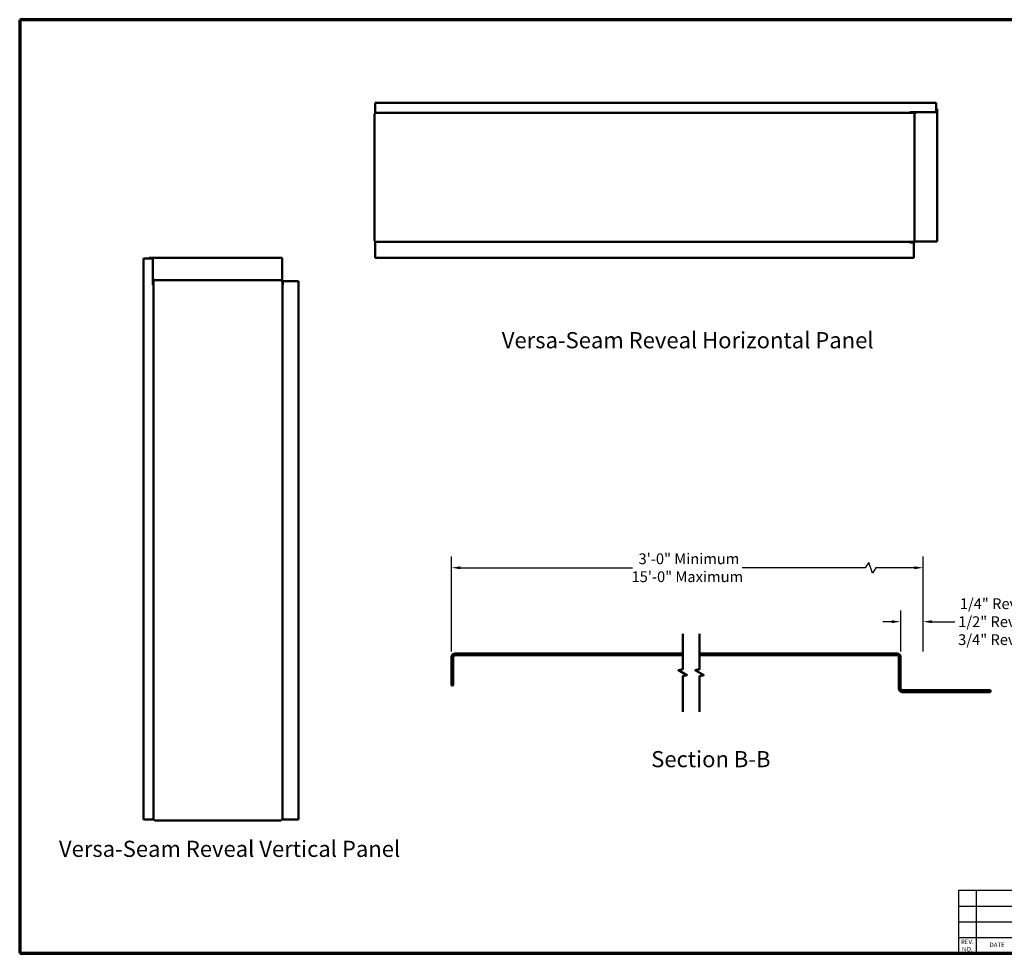
# Model space of a CAD drawing. Units: inches. Extents: x 0 to 60, y -198 to 44.
# Drawn here: x 0 to 22, y 23 to 44 of the extents above; entities that cross this region are included whole.
import ezdxf
from ezdxf.enums import TextEntityAlignment as Align

# ---------------------------------------------------------------- set-up
doc = ezdxf.new("R2010")
doc.units = ezdxf.units.IN
doc.header["$LTSCALE"] = 2
doc.header["$MEASUREMENT"] = 0
doc.layers.get('0').update_dxf_attribs({"lineweight": 13})
for name, color, linetype, lineweight in [('Border (ANSI)', 7, 'Continuous', 70), ('Break Line (ANSI)', 7, 'Continuous', 50), ('Dimension (ANSI)', 7, 'Continuous', 25), ('Sketch Geometry (ANSI)', 7, 'Continuous', 25), ('Symbol (ANSI)', 7, 'Continuous', 25), ('Visible (ANSI)', 7, 'Continuous', 50)]:
    doc.layers.add(name, color=color, linetype=linetype, lineweight=lineweight)
doc.styles.add('Label Text (ANSI)', font='tahoma.ttf')
doc.styles.add('Note Text (ANSI)', font='tahoma.ttf')
doc.styles.get("Standard").update_dxf_attribs({"font": 'tahoma.ttf'})
doc.styles.add('Title Block Labels', font='tahoma.ttf')
doc.dimstyles.new('Default (ANSI)', dxfattribs={"dimscale": 2, "dimtxt": 0.12, "dimasz": 0.098425, "dimexe": 0.125, "dimexo": 0.0625, "dimgap": 0.031496, "dimtad": 0, "dimtih": 1, "dimtoh": 1, "dimrnd": 1e-08, "dimzin": 4, "dimdsep": 46, "dimtxsty": 'Note Text (ANSI)', "dimcen": 0.09, "dimdle": 0.393701, "dimclrd": 256, "dimclre": 256, "dimclrt": 256, "dimadec": 0, "dimazin": 1, "dimtfac": 1, "dimtofl": 0, "dimtmove": 0, "dimatfit": 3, "dimfxl": 1, "dimtolj": 1, "dimtzin": 4, "dimlwd": -1, "dimlwe": -1, "dimarcsym": 0})

# ---------------------------------------------------------------- blocks, each defined once
blk = doc.blocks.new('Borders ATAS A Border')
at = {"layer": 'Border (ANSI)'}
for p, q in [((16.7, 10.7), (0.3, 10.7)), ((0.3, 10.7), (0.3, 0.3)), ((0.3, 0.3), (16.7, 0.3))]:
    blk.add_line(p, q, dxfattribs=at)
blk = doc.blocks.new('Title Blocks ATAS A-B Title Block')
at = {"layer": 'Sketch Geometry (ANSI)'}
for p, q in [((1.918, 3.446), (1.918, 2.746)), ((4.983, 3.446), (1.918, 3.446)), ((2.118, 3.446), (2.118, 2.746)), ((1.918, 3.271), (4.983, 3.271)), ((1.918, 3.096), (4.983, 3.096)), ((1.918, 2.921), (4.983, 2.921)), ((1.918, 2.746), (4.983, 2.746))]:
    blk.add_line(p, q, dxfattribs=at)
at = {"layer": 'Symbol (ANSI)', "insert": (2.018, 2.826), "char_height": 0.05, "attachment_point": 5, "line_spacing_factor": 0.987884, "style": 'Title Block Labels'}
blk.add_mtext('REV.\\PNO.', dxfattribs=at)
at = {"layer": 'Symbol (ANSI)', "insert": (2.35, 2.834), "char_height": 0.05, "attachment_point": 5, "style": 'Title Block Labels'}
blk.add_mtext('DATE', dxfattribs=at)
at = {"layer": 'Symbol (ANSI)', "lineweight": 30, "flags": 104}
blk.add_attdef('CREATION_DATE', text='', height=0.07, dxfattribs=at).set_placement((7.818, 3.116), align=Align.BOTTOM_RIGHT)
blk = doc.blocks.new('*D19')
at = {"layer": 'Defpoints', "color": 0, "transparency": 16777216}
for p in [(19.848, 30.516), (19.848, 29.729), (20.348, 29.729)]:
    blk.add_point(p, dxfattribs=at)
at = {"layer": 'Dimension (ANSI)', "transparency": 16777216}
for p, q in [((19.848, 29.854), (19.848, 30.766)), ((20.348, 29.854), (20.348, 30.766)), ((19.651, 30.516), (19.454, 30.516)), ((20.545, 30.516), (21.052, 30.516))]:
    blk.add_line(p, q, dxfattribs=at)
for points in [[(19.651, 30.549), (19.651, 30.484), (19.848, 30.516)], [(20.545, 30.549), (20.545, 30.484), (20.348, 30.516)]]:
    blk.add_solid(points, dxfattribs=at)
at = {"layer": 'Dimension (ANSI)', "transparency": 16777216, "insert": (21.999, 30.516), "char_height": 0.24, "attachment_point": 5, "style": 'Note Text (ANSI)'}
blk.add_mtext('\\A1; 1/4" Reveal\\P1/2" Reveal\\P3/4" Reveal', dxfattribs=at)
blk = doc.blocks.new('*D20')
at = {"layer": 'Defpoints', "color": 0, "transparency": 16777216}
for p in [(9.837, 31.718), (9.837, 29.729), (20.348, 29.729)]:
    blk.add_point(p, dxfattribs=at)
at = {"layer": 'Dimension (ANSI)', "transparency": 16777216}
for p, q in [((9.837, 29.854), (9.837, 31.968)), ((19.137, 31.838), (19.057, 31.718)), ((19.217, 31.598), (19.137, 31.838)), ((20.348, 29.854), (20.348, 31.968)), ((10.034, 31.718), (13.873, 31.718)), ((19.057, 31.718), (16.312, 31.718)), ((19.297, 31.718), (19.217, 31.598)), ((20.151, 31.718), (19.297, 31.718))]:
    blk.add_line(p, q, dxfattribs=at)
for points in [[(10.034, 31.751), (10.034, 31.685), (9.837, 31.718)], [(20.151, 31.751), (20.151, 31.685), (20.348, 31.718)]]:
    blk.add_solid(points, dxfattribs=at)
at = {"layer": 'Dimension (ANSI)', "transparency": 16777216, "insert": (15.093, 31.718), "char_height": 0.24, "attachment_point": 5, "style": 'Note Text (ANSI)'}
blk.add_mtext('\\A1; 3\'-0" Minimum\\P15\'-0" Maximum', dxfattribs=at)

msp = doc.modelspace()

# ---------------------------------------------------------------- linework, layer by layer
at = {"layer": 'Break Line (ANSI)', "flags": 128}
for points in [[(14.98975, 28.51158), (14.98975, 29.29983), (15.0835, 29.32495), (14.896, 29.4332), (14.98975, 29.45832), (14.98975, 30.24658)], [(15.36475, 28.51158), (15.36475, 29.29983), (15.4585, 29.32495), (15.271, 29.4332), (15.36475, 29.45832), (15.36475, 30.24658)]]:
    msp.add_lwpolyline(points, dxfattribs=at)
at = {"layer": 'Visible (ANSI)'}
for p, q in [((8.13833, 42.07247), (8.13833, 41.86991)), ((20.63833, 42.07247), (8.13833, 42.07247)), ((20.63833, 41.86991), (20.63833, 42.07247)), ((20.65833, 41.94602), (20.63833, 41.94602)), ((20.65833, 41.94602), (20.65833, 41.85227)), ((8.11833, 39.00491), (8.11833, 41.82866)), ((8.13833, 41.82866), (8.11833, 41.82866)), ((8.13833, 41.86991), (8.13833, 41.85428)), ((8.13833, 41.82866), (8.13833, 41.85428)), ((20.13833, 41.85428), (8.13833, 41.85428)), ((20.05458, 41.86666), (20.13833, 41.86666)), ((20.05458, 41.85666), (20.05458, 41.86666)), ((20.13833, 41.85666), (20.05458, 41.85666)), ((20.13833, 41.86666), (20.13833, 41.86991)), ((20.13833, 41.86991), (20.63833, 41.86991)), ((20.13833, 41.85666), (20.13833, 41.86666)), ((20.13833, 41.85428), (20.13833, 41.85666)), ((20.13833, 41.85428), (20.13833, 41.82866)), ((20.15833, 41.82866), (20.13833, 41.82866)), ((20.14833, 41.82866), (20.14833, 41.84666)), ((20.15833, 41.82866), (20.15833, 41.84666)), ((20.16833, 41.82866), (20.15833, 41.82866)), ((20.15833, 41.82866), (20.15833, 39.00491)), ((20.16833, 41.85227), (20.16833, 41.86991)), ((20.16833, 41.8468), (20.16833, 41.85227)), ((20.16833, 41.84097), (20.16833, 41.8468)), ((20.16833, 41.84097), (20.16833, 41.82866)), ((20.65833, 41.85227), (20.65833, 41.8468)), ((20.65833, 41.8468), (20.65833, 41.84097)), ((20.65833, 41.82866), (20.65833, 41.84097)), ((20.65833, 38.98691), (20.65833, 41.82866)), ((8.11833, 39.00491), (8.13833, 39.00491)), ((8.13833, 38.97928), (8.13833, 39.00491)), ((20.13833, 38.97928), (8.13833, 38.97928)), ((8.13833, 38.97928), (8.13833, 38.62428)), ((20.05458, 38.97691), (20.13833, 38.97691)), ((20.05458, 38.96691), (20.05458, 38.97691)), ((20.13833, 38.96691), (20.05458, 38.96691)), ((20.13833, 39.00491), (20.13833, 38.97928)), ((20.13833, 39.00491), (20.15833, 39.00491)), ((20.13833, 38.97691), (20.13833, 38.97928)), ((20.13833, 38.96691), (20.13833, 38.97691)), ((20.13833, 38.62428), (20.13833, 38.96691)), ((20.14833, 39.00491), (20.14833, 38.98691)), ((20.15833, 39.00491), (20.15833, 38.98691)), ((20.16833, 38.98691), (20.15833, 38.98691)), ((20.65833, 38.98691), (20.16833, 38.98691)), ((3.10187, 38.62588), (3.10187, 38.60588)), ((3.10187, 38.62588), (3.19562, 38.62588)), ((3.19562, 38.62588), (3.20109, 38.62588)), ((3.20109, 38.62588), (3.20692, 38.62588)), ((3.21923, 38.62588), (3.20692, 38.62588)), ((6.06098, 38.62588), (3.21923, 38.62588)), ((6.06098, 38.62588), (6.06098, 38.13588)), ((20.13833, 38.62428), (8.13833, 38.62428)), ((2.97542, 38.60588), (2.97542, 26.10588)), ((3.17798, 38.60588), (2.97542, 38.60588)), ((3.17798, 38.10588), (3.17798, 38.60588)), ((3.19562, 38.13588), (3.17798, 38.13588)), ((3.18123, 38.10588), (3.17798, 38.10588)), ((3.19123, 38.10588), (3.18123, 38.10588)), ((3.18123, 38.02213), (3.18123, 38.10588)), ((3.19123, 38.02213), (3.18123, 38.02213)), ((3.19361, 38.10588), (3.19123, 38.10588)), ((3.19123, 38.10588), (3.19123, 38.02213)), ((3.19361, 38.10588), (3.19361, 26.10588)), ((3.19361, 38.10588), (3.21923, 38.10588)), ((3.20109, 38.13588), (3.19562, 38.13588)), ((3.20692, 38.13588), (3.20109, 38.13588)), ((3.21923, 38.12588), (3.20123, 38.12588)), ((3.21923, 38.11588), (3.20123, 38.11588)), ((3.20692, 38.13588), (3.21923, 38.13588)), ((3.21923, 38.13588), (3.21923, 38.12588)), ((3.21923, 38.12588), (6.04298, 38.12588)), ((3.21923, 38.12588), (3.21923, 38.10588)), ((6.04298, 38.12588), (6.06098, 38.12588)), ((6.04298, 38.10588), (6.04298, 38.12588)), ((6.04298, 38.11588), (6.06098, 38.11588)), ((6.04298, 38.10588), (6.06861, 38.10588)), ((6.06098, 38.13588), (6.06098, 38.12588)), ((6.07098, 38.10588), (6.06861, 38.10588)), ((6.06861, 38.10588), (6.06861, 26.10588)), ((6.08098, 38.10588), (6.07098, 38.10588)), ((6.07098, 38.02213), (6.07098, 38.10588)), ((6.08098, 38.02213), (6.07098, 38.02213)), ((6.42361, 38.10588), (6.08098, 38.10588)), ((6.08098, 38.10588), (6.08098, 38.02213)), ((6.42361, 38.10588), (6.42361, 26.10588)), ((9.83729, 29.72908), (9.83729, 29.09408)), ((9.87729, 29.09408), (9.87729, 29.72908)), ((14.98975, 29.80908), (9.91729, 29.80908)), ((9.91729, 29.76908), (14.98975, 29.76908)), ((19.7678, 29.80908), (15.36475, 29.80908)), ((15.36475, 29.76908), (19.7678, 29.76908)), ((19.8078, 29.72908), (19.8078, 29.02908)), ((19.8478, 29.02908), (19.8478, 29.72908)), ((9.83729, 29.09408), (9.87729, 29.09408)), ((21.8478, 28.98908), (19.8878, 28.98908)), ((21.8478, 28.94908), (21.8478, 28.98908)), ((19.8878, 28.94908), (21.8478, 28.94908)), ((2.97542, 26.10588), (3.17798, 26.10588)), ((3.17798, 26.10588), (3.19361, 26.10588)), ((3.21923, 26.10588), (3.19361, 26.10588)), ((3.21923, 26.10588), (3.21923, 26.08588)), ((6.04298, 26.08588), (3.21923, 26.08588)), ((6.04298, 26.08588), (6.04298, 26.10588)), ((6.06861, 26.10588), (6.04298, 26.10588)), ((6.06861, 26.10588), (6.42361, 26.10588))]:
    msp.add_line(p, q, dxfattribs=at)
for centre, radius, start, end in [((20.13833, 41.84666), 0.02, 0, 90), ((20.13833, 41.84666), 0.01, 0, 90), ((20.13833, 38.98691), 0.02, 270, 0), ((20.13833, 38.98691), 0.01, 270, 0), ((3.20123, 38.10588), 0.02, 90, 180), ((3.20123, 38.10588), 0.01, 90, 180), ((6.06098, 38.10588), 0.02, 0, 90), ((6.06098, 38.10588), 0.01, 0, 90), ((9.91729, 29.72908), 0.08, 90, 180), ((9.91729, 29.72908), 0.04, 90, 180), ((19.7678, 29.72908), 0.08, 0, 90), ((19.7678, 29.72908), 0.04, 0, 90), ((19.8878, 29.02908), 0.08, 180, 270), ((19.8878, 29.02908), 0.04, 180, 270)]:
    msp.add_arc(centre, radius, start, end, dxfattribs=at)

# ---------------------------------------------------------------- block references
at = {"xscale": 2, "yscale": 2, "zscale": 2}
for name, p in [('Borders ATAS A Border', (-0.38697, 22.5282)), ('Title Blocks ATAS A-B Title Block', (17.29801, 17.63577))]:
    msp.add_blockref(name, p, dxfattribs=at)

# ---------------------------------------------------------------- texts
at = {"layer": 'Symbol (ANSI)', "char_height": 0.36, "attachment_point": 7, "style": 'Label Text (ANSI)'}
for s, insert in [('Versa-Seam Reveal Horizontal Panel', (10.95793, 36.49495)), ('Section B-B', (14.28785, 27.16153)), ('Versa-Seam Reveal Vertical Panel', (1.08779, 25.16314))]:
    msp.add_mtext(s, dxfattribs=dict(at, insert=insert))

# ---------------------------------------------------------------- dimensions: what is measured, and where the dimension line sits
at = {"layer": 'Dimension (ANSI)'}
dim = msp.add_linear_dim(base=(9.83729, 31.7182), p1=(20.3478, 29.72908), p2=(9.83729, 29.72908), angle=180, text=' 3\'-0" Minimum\\P15\'-0" Maximum', dimstyle='Default (ANSI)', override={"dimtih": 0, "dimtoh": 0, "dimdec": 2, "dimlfac": 4.629653, "dimtp": 0, "dimtm": 0, "dimtdec": 2, "dimatfit": 1}, dxfattribs=at)
dim.commit()
dim.dimension.update_dxf_attribs({"geometry": '*D20', "text_midpoint": (15.09254, 31.7182), "dimtype": 160})
dim = msp.add_linear_dim(base=(19.8478, 30.51648), p1=(20.3478, 29.72908), p2=(19.8478, 29.72908), text=' 1/4" Reveal\\P1/2" Reveal\\P3/4" Reveal', dimstyle='Default (ANSI)', override={"dimtih": 0, "dimtoh": 0, "dimdec": 2, "dimtp": 0, "dimtm": 0, "dimtdec": 2, "dimatfit": 1}, dxfattribs=at)
dim.commit()
dim.dimension.update_dxf_attribs({"geometry": '*D19', "text_midpoint": (21.99902, 30.51648), "dimtype": 160})

doc.saveas('drawing.dxf')
